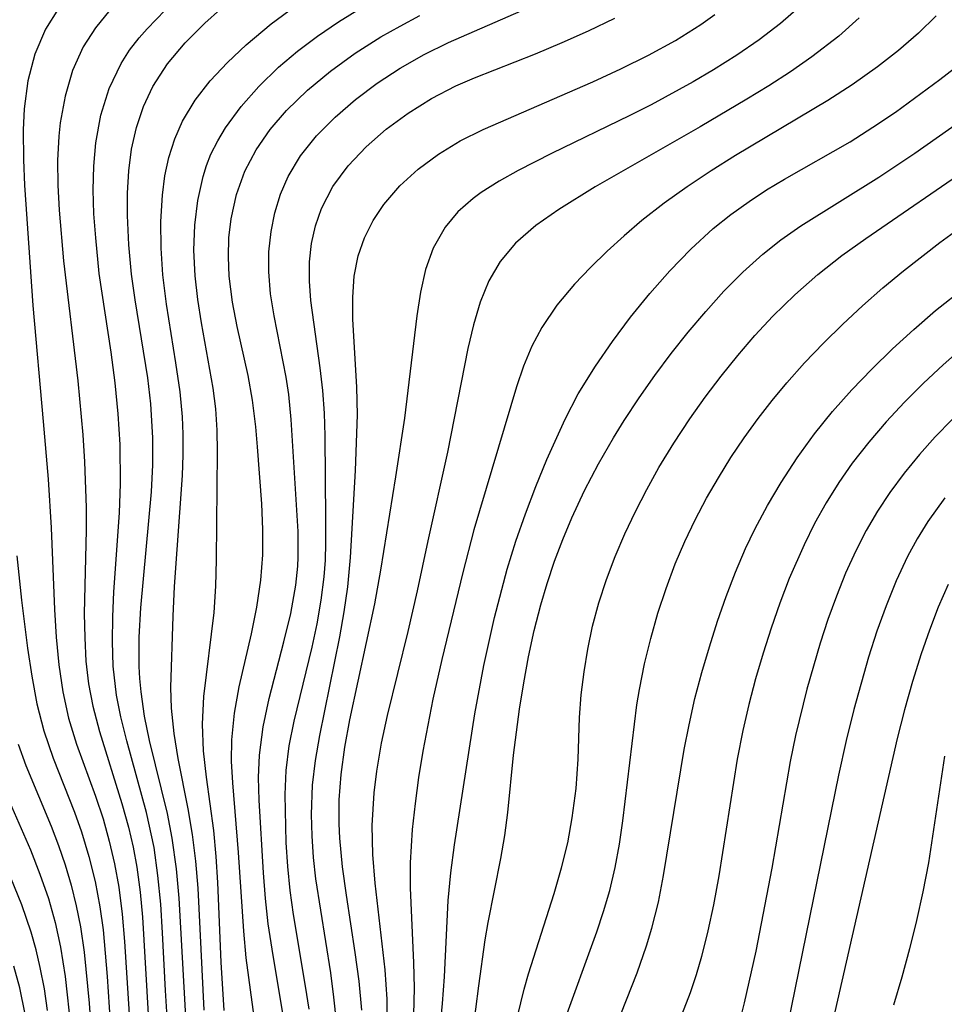
# Model space of a CAD drawing. Extents: x 2048614 to 2056816, y 2845426 to 2846625.
# Drawn here: x 2048764 to 2048823, y 2846303 to 2846366 of the extents above; entities that cross this region are included whole.
import ezdxf

# ---------------------------------------------------------------- set-up
doc = ezdxf.new("R2010")
doc.units = 0

msp = doc.modelspace()

# ---------------------------------------------------------------- linework, layer by layer
at = {"layer": 'Unknown_Line_Type', "color": 0}
for points in [[(2048814.35, 2846367.11, 2074), (2048812.86, 2846365.81, 2074), (2048811.49, 2846364.76, 2074), (2048810.06, 2846363.77, 2074), (2048808.58, 2846362.84, 2074), (2048807.27, 2846362.07, 2074), (2048804.59, 2846360.6, 2074), (2048803.22, 2846359.91, 2074), (2048798.23, 2846357.49, 2074), (2048796.09, 2846356.4, 2074), (2048794.87, 2846355.72, 2074), (2048793.73, 2846354.99, 2074), (2048793.21, 2846354.61, 2074), (2048792.24, 2846353.75, 2074), (2048791.42, 2846352.77, 2074), (2048790.65, 2846351.44, 2074), (2048790.16, 2846350.08, 2074), (2048789.84, 2846348.63, 2074), (2048789.61, 2846347.1, 2074), (2048788.82, 2846340.57, 2074), (2048788.26, 2846336.82, 2074), (2048787.3, 2846330.85, 2074), (2048786.91, 2846328.68, 2074), (2048785.31, 2846321.27, 2074), (2048785, 2846319.52, 2074), (2048784.76, 2846317.77, 2074), (2048784.64, 2846316.16, 2074), (2048784.63, 2846314.62, 2074), (2048784.68, 2846313.71, 2074), (2048784.85, 2846311.88, 2074), (2048785.1, 2846310.06, 2074), (2048785.66, 2846306.39, 2074), (2048785.9, 2846304.55, 2074), (2048786.07, 2846302.7, 2074)], [(2048766.71, 2846366.77, 2054), (2048765.88, 2846365.44, 2054), (2048765.2, 2846363.84, 2054), (2048764.76, 2846362.13, 2054), (2048764.52, 2846360.34, 2054), (2048764.46, 2846359, 2054), (2048764.48, 2846357.08, 2054), (2048764.55, 2846355.47, 2054), (2048765.07, 2846347.76, 2054), (2048765.74, 2846340.36, 2054), (2048766.05, 2846336.67, 2054), (2048766.24, 2846333.54, 2054), (2048766.46, 2846328.33, 2054), (2048766.56, 2846326.55, 2054), (2048766.73, 2846324.8, 2054), (2048766.99, 2846323.07, 2054), (2048767.36, 2846321.38, 2054), (2048767.87, 2846319.71, 2054), (2048769.08, 2846316.4, 2054), (2048769.56, 2846314.95, 2054), (2048769.96, 2846313.52, 2054), (2048770.29, 2846312.06, 2054), (2048770.56, 2846310.58, 2054), (2048770.78, 2846308.85, 2054), (2048770.94, 2846307.1, 2054), (2048771.37, 2846300.12, 2054)], [(2048769.99, 2846366.66, 2056), (2048769.07, 2846365.53, 2056), (2048768.29, 2846364.32, 2056), (2048767.61, 2846362.79, 2056), (2048767.13, 2846361.15, 2056), (2048766.83, 2846359.44, 2056), (2048766.74, 2846358.59, 2056), (2048766.66, 2846357.04, 2056), (2048766.67, 2846355.46, 2056), (2048766.75, 2846353.86, 2056), (2048767.04, 2846350.62, 2056), (2048767.95, 2846342.95, 2056), (2048768.27, 2846339.5, 2056), (2048768.38, 2846337.78, 2056), (2048768.48, 2846334.86, 2056), (2048768.48, 2846333.4, 2056), (2048768.36, 2846328.07, 2056), (2048768.39, 2846326.51, 2056), (2048768.47, 2846325.03, 2056), (2048768.64, 2846323.57, 2056), (2048768.9, 2846322.14, 2056), (2048769.33, 2846320.53, 2056), (2048770.77, 2846315.93, 2056), (2048771.19, 2846314.41, 2056), (2048771.48, 2846313.14, 2056), (2048771.71, 2846311.86, 2056), (2048771.93, 2846310.26, 2056), (2048772.08, 2846308.65, 2056), (2048772.8, 2846296.25, 2056)], [(2048774.05, 2846296.11, 2058), (2048773.56, 2846303.96, 2058), (2048773.37, 2846307.65, 2058), (2048773.25, 2846309.49, 2058), (2048773.07, 2846311.31, 2058), (2048772.82, 2846313.1, 2058), (2048772.33, 2846315.35, 2058), (2048771.08, 2846319.94, 2058), (2048770.7, 2846321.46, 2058), (2048770.42, 2846322.85, 2058), (2048770.21, 2846324.7, 2058), (2048770.16, 2846326.28, 2058), (2048770.18, 2846327.86, 2058), (2048770.26, 2846329.46, 2058), (2048770.61, 2846334.52, 2058), (2048770.68, 2846336.37, 2058), (2048770.65, 2846338.88, 2058), (2048770.53, 2846340.85, 2058), (2048770.33, 2846342.82, 2058), (2048770.08, 2846344.78, 2058), (2048769.32, 2846349.82, 2058), (2048769.09, 2846352.09, 2058), (2048768.98, 2846353.64, 2058), (2048768.94, 2846355.17, 2058), (2048768.97, 2846356.68, 2058), (2048769.1, 2846358.17, 2058), (2048769.43, 2846359.95, 2058), (2048769.96, 2846361.65, 2058), (2048770.71, 2846363.24, 2058), (2048771.25, 2846364.09, 2058), (2048771.87, 2846364.89, 2058), (2048772.38, 2846365.47, 2058), (2048773.53, 2846366.65, 2058)], [(2048774.86, 2846302.28, 2060), (2048774.43, 2846309.86, 2060), (2048774.26, 2846311.74, 2060), (2048773.98, 2846313.71, 2060), (2048773.67, 2846315.29, 2060), (2048772.54, 2846319.95, 2060), (2048772.22, 2846321.5, 2060), (2048772, 2846323.06, 2060), (2048771.92, 2846323.91, 2060), (2048771.88, 2846324.69, 2060), (2048771.88, 2846326.56, 2060), (2048771.98, 2846328.43, 2060), (2048772.65, 2846335.85, 2060), (2048772.74, 2846337.58, 2060), (2048772.75, 2846339.3, 2060), (2048772.62, 2846341.48, 2060), (2048772.42, 2846343.15, 2060), (2048771.61, 2846348.12, 2060), (2048771.38, 2846349.78, 2060), (2048771.2, 2846351.65, 2060), (2048771.12, 2846353.52, 2060), (2048771.13, 2846354.96, 2060), (2048771.21, 2846356.38, 2060), (2048771.39, 2846357.77, 2060), (2048771.7, 2846359.16, 2060), (2048772.15, 2846360.5, 2060), (2048772.75, 2846361.78, 2060), (2048773.69, 2846363.22, 2060), (2048774.81, 2846364.56, 2060), (2048776.07, 2846365.82, 2060), (2048777.07, 2846366.72, 2060)], [(2048776.02, 2846302.7, 2062), (2048775.63, 2846310.51, 2062), (2048775.49, 2846312.24, 2062), (2048775.28, 2846313.95, 2062), (2048775.01, 2846315.58, 2062), (2048774.37, 2846318.8, 2062), (2048774.11, 2846320.4, 2062), (2048773.94, 2846322.01, 2062), (2048773.9, 2846323.34, 2062), (2048774.04, 2846327.91, 2062), (2048774.13, 2846329.8, 2062), (2048774.64, 2846336.89, 2062), (2048774.69, 2846338.22, 2062), (2048774.69, 2846339.55, 2062), (2048774.64, 2846340.65, 2062), (2048774.48, 2846342.24, 2062), (2048774.21, 2846344.11, 2062), (2048773.61, 2846347.85, 2062), (2048773.38, 2846349.72, 2062), (2048773.27, 2846351.44, 2062), (2048773.26, 2846353.15, 2062), (2048773.36, 2846354.83, 2062), (2048773.52, 2846356.05, 2062), (2048773.77, 2846357.24, 2062), (2048774.14, 2846358.43, 2062), (2048774.64, 2846359.56, 2062), (2048775.44, 2846360.89, 2062), (2048776.41, 2846362.13, 2062), (2048777.51, 2846363.31, 2062), (2048778.71, 2846364.43, 2062), (2048780.31, 2846365.78, 2062), (2048781.84, 2846366.91, 2062)], [(2048777.31, 2846302.68, 2064), (2048777.11, 2846305.78, 2064), (2048776.89, 2846310.86, 2064), (2048776.79, 2846312.53, 2064), (2048776.64, 2846314.19, 2064), (2048776.18, 2846317.61, 2064), (2048775.99, 2846319.3, 2064), (2048775.92, 2846320.99, 2064), (2048776, 2846322.76, 2064), (2048776.66, 2846328.13, 2064), (2048776.77, 2846329.81, 2064), (2048776.82, 2846331.5, 2064), (2048776.88, 2846338.4, 2064), (2048776.85, 2846339.79, 2064), (2048776.76, 2846341.17, 2064), (2048776.59, 2846342.49, 2064), (2048775.85, 2846346.65, 2064), (2048775.61, 2846348.16, 2064), (2048775.44, 2846349.67, 2064), (2048775.37, 2846351.3, 2064), (2048775.42, 2846352.91, 2064), (2048775.61, 2846354.49, 2064), (2048775.95, 2846356.01, 2064), (2048776.17, 2846356.72, 2064), (2048776.46, 2846357.44, 2064), (2048776.89, 2846358.3, 2064), (2048777.39, 2846359.13, 2064), (2048778.38, 2846360.49, 2064), (2048779.51, 2846361.78, 2064), (2048780.77, 2846363.01, 2064), (2048781.98, 2846364.03, 2064), (2048783.26, 2846365, 2064), (2048784.61, 2846365.91, 2064), (2048786.06, 2846366.8, 2064)], [(2048779.44, 2846300.7, 2066), (2048778.71, 2846306.06, 2066), (2048778.55, 2846307.75, 2066), (2048778.22, 2846312.79, 2066), (2048777.85, 2846317.24, 2066), (2048777.78, 2846318.62, 2066), (2048777.8, 2846319.99, 2066), (2048777.97, 2846321.69, 2066), (2048778.27, 2846323.38, 2066), (2048779.04, 2846326.77, 2066), (2048779.39, 2846328.47, 2066), (2048779.65, 2846330.2, 2066), (2048779.77, 2846331.82, 2066), (2048779.78, 2846333.45, 2066), (2048779.71, 2846335.09, 2066), (2048779.43, 2846338.73, 2066), (2048779.32, 2846340, 2066), (2048779.12, 2846341.72, 2066), (2048778.83, 2846343.29, 2066), (2048778.14, 2846346.42, 2066), (2048777.84, 2846347.98, 2066), (2048777.63, 2846349.65, 2066), (2048777.57, 2846350.88, 2066), (2048777.61, 2846352.1, 2066), (2048777.74, 2846353.3, 2066), (2048778.09, 2846354.86, 2066), (2048778.63, 2846356.36, 2066), (2048779.35, 2846357.73, 2066), (2048780.25, 2846359.02, 2066), (2048781.28, 2846360.23, 2066), (2048782.63, 2846361.54, 2066), (2048784.1, 2846362.76, 2066), (2048785.67, 2846363.9, 2066), (2048787.31, 2846364.94, 2066), (2048788.55, 2846365.64, 2066), (2048789.81, 2846366.31, 2066)], [(2048781.18, 2846301.72, 2068), (2048780.36, 2846306.61, 2068), (2048780.12, 2846308.23, 2068), (2048779.94, 2846309.85, 2068), (2048779.81, 2846311.48, 2068), (2048779.54, 2846316.14, 2068), (2048779.5, 2846317.58, 2068), (2048779.55, 2846319.01, 2068), (2048779.79, 2846320.83, 2068), (2048780.17, 2846322.64, 2068), (2048781.12, 2846326.26, 2068), (2048781.56, 2846328.07, 2068), (2048781.88, 2846329.89, 2068), (2048782.01, 2846331.1, 2068), (2048782.04, 2846331.67, 2068), (2048782.03, 2846333.31, 2068), (2048781.59, 2846340.48, 2068), (2048781.43, 2846342.08, 2068), (2048781.26, 2846343.18, 2068), (2048780.5, 2846347.11, 2068), (2048780.27, 2846348.52, 2068), (2048780.15, 2846349.92, 2068), (2048780.16, 2846351.21, 2068), (2048780.3, 2846352.49, 2068), (2048780.55, 2846353.7, 2068), (2048780.91, 2846354.88, 2068), (2048781.4, 2846356.01, 2068), (2048782.19, 2846357.33, 2068), (2048783.21, 2846358.62, 2068), (2048784.39, 2846359.82, 2068), (2048785.69, 2846360.94, 2068), (2048787.08, 2846361.98, 2068), (2048788.55, 2846362.95, 2068), (2048790.08, 2846363.82, 2068), (2048791.63, 2846364.59, 2068), (2048796.28, 2846366.62, 2068)], [(2048784.48, 2846301.98, 2072), (2048784.32, 2846303.54, 2072), (2048784.11, 2846305.09, 2072), (2048783.17, 2846311.1, 2072), (2048783.02, 2846312.47, 2072), (2048782.93, 2846313.85, 2072), (2048782.89, 2846315.21, 2072), (2048782.95, 2846317.09, 2072), (2048783.13, 2846318.68, 2072), (2048783.41, 2846320.28, 2072), (2048784.7, 2846326.59, 2072), (2048784.97, 2846328.18, 2072), (2048785.2, 2846329.77, 2072), (2048785.38, 2846331.66, 2072), (2048785.7, 2846337.21, 2072), (2048785.82, 2846340.78, 2072), (2048785.79, 2846342.54, 2072), (2048785.53, 2846346.9, 2072), (2048785.52, 2846348.3, 2072), (2048785.62, 2846349.64, 2072), (2048785.87, 2846350.94, 2072), (2048786.27, 2846352.1, 2072), (2048786.82, 2846353.2, 2072), (2048787.5, 2846354.23, 2072), (2048788.52, 2846355.42, 2072), (2048789.69, 2846356.49, 2072), (2048790.99, 2846357.45, 2072), (2048792.39, 2846358.3, 2072), (2048793.86, 2846359.02, 2072), (2048800.86, 2846362.08, 2072), (2048802.65, 2846362.9, 2072), (2048804.42, 2846363.78, 2072), (2048806.14, 2846364.72, 2072), (2048807.77, 2846365.74, 2072), (2048808.67, 2846366.37, 2072)], [(2048782.73, 2846302.76, 2070), (2048782.51, 2846304.25, 2070), (2048781.74, 2846308.82, 2070), (2048781.53, 2846310.36, 2070), (2048781.37, 2846311.89, 2070), (2048781.27, 2846313.42, 2070), (2048781.19, 2846316.49, 2070), (2048781.26, 2846318.04, 2070), (2048781.46, 2846319.61, 2070), (2048781.77, 2846321.19, 2070), (2048782.93, 2846325.92, 2070), (2048783.25, 2846327.42, 2070), (2048783.51, 2846328.92, 2070), (2048783.69, 2846330.42, 2070), (2048783.77, 2846331.49, 2070), (2048783.81, 2846332.56, 2070), (2048783.81, 2846334.09, 2070), (2048783.76, 2846339.44, 2070), (2048783.71, 2846340.89, 2070), (2048783.61, 2846342.33, 2070), (2048783.44, 2846343.79, 2070), (2048782.85, 2846348.08, 2070), (2048782.75, 2846349.33, 2070), (2048782.75, 2846350.55, 2070), (2048782.88, 2846351.73, 2070), (2048783.13, 2846352.87, 2070), (2048783.52, 2846353.97, 2070), (2048784.25, 2846355.37, 2070), (2048785.23, 2846356.69, 2070), (2048786.38, 2846357.91, 2070), (2048787.66, 2846359.04, 2070), (2048789.06, 2846360.07, 2070), (2048790.55, 2846361, 2070), (2048792.11, 2846361.81, 2070), (2048793.31, 2846362.33, 2070), (2048797.19, 2846363.87, 2070), (2048798.9, 2846364.59, 2070), (2048800.59, 2846365.34, 2070), (2048802.26, 2846366.15, 2070)], [(2048817.89, 2846366.17, 2076), (2048816.58, 2846365, 2076), (2048814.86, 2846363.66, 2076), (2048813.5, 2846362.72, 2076), (2048812.12, 2846361.82, 2076), (2048810.7, 2846360.96, 2076), (2048807.72, 2846359.2, 2076), (2048801.01, 2846355.35, 2076), (2048798.68, 2846353.9, 2076), (2048797.23, 2846352.88, 2076), (2048795.93, 2846351.76, 2076), (2048794.94, 2846350.59, 2076), (2048794.22, 2846349.34, 2076), (2048793.67, 2846347.98, 2076), (2048793.24, 2846346.54, 2076), (2048792.88, 2846345.02, 2076), (2048791.57, 2846338.38, 2076), (2048790.31, 2846332.72, 2076), (2048789.64, 2846329.53, 2076), (2048789.03, 2846326.92, 2076), (2048787.72, 2846321.56, 2076), (2048787.33, 2846319.77, 2076), (2048787.03, 2846317.99, 2076), (2048786.86, 2846316.61, 2076), (2048786.74, 2846314.51, 2076), (2048786.79, 2846312.67, 2076), (2048786.94, 2846310.82, 2076), (2048787.58, 2846305.28, 2076), (2048787.7, 2846303.42, 2076), (2048787.72, 2846301.67, 2076)], [(2048822.81, 2846366.29, 2078), (2048821.67, 2846365.18, 2078), (2048820.4, 2846364.07, 2078), (2048819.06, 2846363.02, 2078), (2048817.44, 2846361.88, 2078), (2048815.88, 2846360.88, 2078), (2048809.99, 2846357.36, 2078), (2048808.43, 2846356.38, 2078), (2048806.9, 2846355.36, 2078), (2048805.42, 2846354.31, 2078), (2048803.99, 2846353.2, 2078), (2048802.86, 2846352.23, 2078), (2048801.78, 2846351.24, 2078), (2048800.72, 2846350.2, 2078), (2048799.7, 2846349.13, 2078), (2048798.57, 2846347.79, 2078), (2048797.6, 2846346.37, 2078), (2048796.97, 2846345.16, 2078), (2048796.44, 2846343.88, 2078), (2048795.98, 2846342.56, 2078), (2048793.26, 2846333.42, 2078), (2048792.55, 2846330.7, 2078), (2048791.22, 2846325.14, 2078), (2048790.64, 2846322.59, 2078), (2048789.99, 2846319.26, 2078), (2048789.73, 2846317.59, 2078), (2048789.5, 2846315.92, 2078), (2048789.32, 2846314.26, 2078), (2048789.19, 2846312.13, 2078), (2048789.19, 2846310.53, 2078), (2048789.41, 2846305.74, 2078), (2048789.44, 2846304.13, 2078), (2048789.4, 2846302.41, 2078)], [(2048790.6, 2846296.35, 2080), (2048791.26, 2846303.13, 2080), (2048791.38, 2846304.84, 2080), (2048791.61, 2846309.71, 2080), (2048791.79, 2846311.49, 2080), (2048792.03, 2846313.27, 2080), (2048793.33, 2846321.65, 2080), (2048793.89, 2846324.74, 2080), (2048794.57, 2846327.82, 2080), (2048795.38, 2846330.9, 2080), (2048795.94, 2846332.69, 2080), (2048796.56, 2846334.45, 2080), (2048797.22, 2846336.2, 2080), (2048797.93, 2846337.92, 2080), (2048799.1, 2846340.49, 2080), (2048799.93, 2846342.11, 2080), (2048801.03, 2846343.89, 2080), (2048802.12, 2846345.47, 2080), (2048803.28, 2846347.02, 2080), (2048804.5, 2846348.53, 2080), (2048805.78, 2846349.99, 2080), (2048807.13, 2846351.38, 2080), (2048808.56, 2846352.69, 2080), (2048809.68, 2846353.58, 2080), (2048810.85, 2846354.42, 2080), (2048811.97, 2846355.16, 2080), (2048813.12, 2846355.85, 2080), (2048817.3, 2846358.24, 2080), (2048818.76, 2846359.17, 2080), (2048820.2, 2846360.13, 2080), (2048823.05, 2846362.21, 2080), (2048824.45, 2846363.31, 2080)], [(2048793.19, 2846301.27, 2082), (2048793.57, 2846304.27, 2082), (2048793.99, 2846307.21, 2082), (2048794.18, 2846308.31, 2082), (2048794.99, 2846312.41, 2082), (2048795.23, 2846313.88, 2082), (2048795.43, 2846315.35, 2082), (2048795.8, 2846319.01, 2082), (2048796.18, 2846321.95, 2082), (2048796.45, 2846323.63, 2082), (2048796.76, 2846325.31, 2082), (2048797.12, 2846326.98, 2082), (2048797.54, 2846328.63, 2082), (2048797.94, 2846330, 2082), (2048798.41, 2846331.41, 2082), (2048798.94, 2846332.81, 2082), (2048799.53, 2846334.2, 2082), (2048800.34, 2846335.93, 2082), (2048801.23, 2846337.64, 2082), (2048802.18, 2846339.31, 2082), (2048802.86, 2846340.41, 2082), (2048803.82, 2846341.87, 2082), (2048804.83, 2846343.3, 2082), (2048805.88, 2846344.7, 2082), (2048806.96, 2846346.07, 2082), (2048808.08, 2846347.39, 2082), (2048809.24, 2846348.68, 2082), (2048810.45, 2846349.9, 2082), (2048811.72, 2846351.05, 2082), (2048812.87, 2846351.96, 2082), (2048814.15, 2846352.86, 2082), (2048819.15, 2846355.98, 2082), (2048821.44, 2846357.51, 2082), (2048827.89, 2846362.04, 2082)], [(2048796.05, 2846302.3, 2084), (2048796.47, 2846304.05, 2084), (2048796.75, 2846305.02, 2084), (2048798.4, 2846310.16, 2084), (2048798.87, 2846311.8, 2084), (2048799.26, 2846313.4, 2084), (2048799.55, 2846315.01, 2084), (2048799.79, 2846316.88, 2084), (2048799.92, 2846318.76, 2084), (2048800.01, 2846321.42, 2084), (2048800.12, 2846322.88, 2084), (2048800.3, 2846324.34, 2084), (2048800.54, 2846325.8, 2084), (2048800.85, 2846327.26, 2084), (2048801.25, 2846328.76, 2084), (2048801.73, 2846330.25, 2084), (2048802.28, 2846331.72, 2084), (2048802.9, 2846333.17, 2084), (2048803.58, 2846334.6, 2084), (2048804.31, 2846336.01, 2084), (2048805.09, 2846337.4, 2084), (2048806.05, 2846338.97, 2084), (2048807.07, 2846340.52, 2084), (2048808.04, 2846341.9, 2084), (2048809.06, 2846343.25, 2084), (2048810.12, 2846344.57, 2084), (2048811.22, 2846345.85, 2084), (2048812.37, 2846347.09, 2084), (2048813.77, 2846348.46, 2084), (2048815.24, 2846349.76, 2084), (2048816.77, 2846350.97, 2084), (2048818.3, 2846352.05, 2084), (2048825.19, 2846356.78, 2084)], [(2048798.96, 2846301.79, 2086), (2048801.12, 2846307.71, 2086), (2048801.55, 2846309.02, 2086), (2048801.94, 2846310.35, 2086), (2048802.28, 2846311.83, 2086), (2048802.56, 2846313.32, 2086), (2048802.79, 2846314.82, 2086), (2048803.68, 2846322.24, 2086), (2048803.85, 2846323.22, 2086), (2048804.17, 2846324.85, 2086), (2048804.57, 2846326.48, 2086), (2048805.02, 2846328.09, 2086), (2048805.54, 2846329.68, 2086), (2048806.13, 2846331.25, 2086), (2048806.74, 2846332.67, 2086), (2048807.41, 2846334.07, 2086), (2048808.13, 2846335.44, 2086), (2048808.89, 2846336.75, 2086), (2048809.69, 2846338.04, 2086), (2048810.54, 2846339.3, 2086), (2048811.43, 2846340.54, 2086), (2048812.32, 2846341.7, 2086), (2048813.26, 2846342.83, 2086), (2048814.4, 2846344.11, 2086), (2048815.6, 2846345.36, 2086), (2048816.83, 2846346.57, 2086), (2048818.09, 2846347.75, 2086), (2048819.39, 2846348.89, 2086), (2048820.72, 2846349.99, 2086), (2048823.05, 2846351.79, 2086), (2048825.62, 2846353.67, 2086)], [(2048800.98, 2846298.18, 2088), (2048803.7, 2846305.09, 2088), (2048804.3, 2846306.83, 2088), (2048804.63, 2846307.94, 2088), (2048805.05, 2846309.61, 2088), (2048805.39, 2846311.31, 2088), (2048806.7, 2846319.37, 2088), (2048807.01, 2846320.95, 2088), (2048807.39, 2846322.63, 2088), (2048807.83, 2846324.3, 2088), (2048808.31, 2846325.95, 2088), (2048808.84, 2846327.59, 2088), (2048809.38, 2846329.16, 2088), (2048809.98, 2846330.71, 2088), (2048810.63, 2846332.23, 2088), (2048811.22, 2846333.46, 2088), (2048812.02, 2846334.97, 2088), (2048812.89, 2846336.45, 2088), (2048813.92, 2846338.03, 2088), (2048815.02, 2846339.56, 2088), (2048816.18, 2846340.99, 2088), (2048817.41, 2846342.37, 2088), (2048818.69, 2846343.7, 2088), (2048820.01, 2846344.99, 2088), (2048821.37, 2846346.24, 2088), (2048822.77, 2846347.45, 2088), (2048824.65, 2846348.94, 2088)], [(2048824.34, 2846344.93, 2090), (2048823.26, 2846343.98, 2090), (2048822, 2846342.8, 2090), (2048820.79, 2846341.59, 2090), (2048819.61, 2846340.33, 2090), (2048818.5, 2846339.03, 2090), (2048817.44, 2846337.68, 2090), (2048816.58, 2846336.44, 2090), (2048815.78, 2846335.15, 2090), (2048815.04, 2846333.83, 2090), (2048814.36, 2846332.47, 2090), (2048813.42, 2846330.32, 2090), (2048812.82, 2846328.74, 2090), (2048812.26, 2846327.14, 2090), (2048811.74, 2846325.53, 2090), (2048811.26, 2846323.9, 2090), (2048810.83, 2846322.26, 2090), (2048810.45, 2846320.6, 2090), (2048810.09, 2846318.75, 2090), (2048808.92, 2846311.3, 2090), (2048808.58, 2846309.45, 2090), (2048808.22, 2846307.78, 2090), (2048807.8, 2846306.13, 2090), (2048807.46, 2846304.97, 2090), (2048807.08, 2846303.82, 2090), (2048806.54, 2846302.39, 2090)], [(2048823.82, 2846340.48, 2092), (2048822.75, 2846339.37, 2092), (2048821.73, 2846338.23, 2092), (2048820.76, 2846337.05, 2092), (2048819.85, 2846335.82, 2092), (2048819.06, 2846334.62, 2092), (2048818.33, 2846333.38, 2092), (2048817.67, 2846332.09, 2092), (2048817.02, 2846330.65, 2092), (2048816.43, 2846329.18, 2092), (2048815.89, 2846327.68, 2092), (2048815.39, 2846326.17, 2092), (2048814.53, 2846323.24, 2092), (2048813.81, 2846320.27, 2092), (2048813.47, 2846318.6, 2092), (2048812.31, 2846311.78, 2092), (2048811.27, 2846306.47, 2092), (2048810.54, 2846303.17, 2092), (2048810.15, 2846301.64, 2092)], [(2048823.35, 2846335.46, 2094), (2048822.28, 2846333.96, 2094), (2048821.6, 2846332.85, 2094), (2048820.97, 2846331.71, 2094), (2048820.24, 2846330.16, 2094), (2048819.6, 2846328.57, 2094), (2048819.01, 2846326.95, 2094), (2048818.48, 2846325.29, 2094), (2048817.54, 2846321.94, 2094), (2048817.05, 2846319.95, 2094), (2048816.56, 2846317.73, 2094), (2048813.33, 2846301.83, 2094)], [(2048764.05, 2846331.75, 2052), (2048764.34, 2846328.93, 2052), (2048764.73, 2846325.86, 2052), (2048765, 2846324.06, 2052), (2048765.33, 2846322.3, 2052), (2048765.77, 2846320.57, 2052), (2048766.37, 2846318.82, 2052), (2048767.74, 2846315.37, 2052), (2048768.18, 2846314.1, 2052), (2048768.66, 2846312.53, 2052), (2048769.05, 2846310.93, 2052), (2048769.35, 2846309.31, 2052), (2048769.56, 2846307.84, 2052), (2048769.83, 2846304.86, 2052), (2048770.2, 2846298.97, 2052)], [(2048823.58, 2846329.92, 2096), (2048822.94, 2846328.48, 2096), (2048822.38, 2846327, 2096), (2048821.85, 2846325.5, 2096), (2048821.29, 2846323.72, 2096), (2048820.78, 2846321.91, 2096), (2048820.32, 2846320.08, 2096), (2048816.23, 2846302.13, 2096)], [(2048764.13, 2846319.71, 2050), (2048764.62, 2846318.36, 2050), (2048766.24, 2846314.47, 2050), (2048766.71, 2846313.24, 2050), (2048767.14, 2846311.99, 2050), (2048767.52, 2846310.69, 2050), (2048767.85, 2846309.37, 2050), (2048768.11, 2846308.03, 2050), (2048768.35, 2846306.42, 2050), (2048768.67, 2846303.15, 2050), (2048768.92, 2846299.55, 2050)], [(2048823.34, 2846318.94, 2098), (2048822.31, 2846312.13, 2098), (2048821.95, 2846310.28, 2098), (2048821.55, 2846308.45, 2098), (2048821.1, 2846306.62, 2098), (2048820.61, 2846304.81, 2098), (2048820.07, 2846303.02, 2098)], [(2048762.99, 2846317.4, 2048), (2048764.92, 2846312.95, 2048), (2048765.53, 2846311.41, 2048), (2048766.07, 2846309.85, 2048), (2048766.5, 2846308.31, 2048), (2048766.84, 2846306.74, 2048), (2048767.15, 2846304.85, 2048), (2048767.5, 2846301.53, 2048)], [(2048766.01, 2846302.69, 2046), (2048765.81, 2846304.07, 2046), (2048765.55, 2846305.44, 2046), (2048765.29, 2846306.57, 2046), (2048764.97, 2846307.69, 2046), (2048764.37, 2846309.44, 2046), (2048763.67, 2846311.17, 2046)], [(2048764.58, 2846302.44, 2044), (2048764.24, 2846304.13, 2044), (2048763.86, 2846305.52, 2044)]]:
    msp.add_polyline3d(points, dxfattribs=at)

doc.saveas('drawing.dxf')
